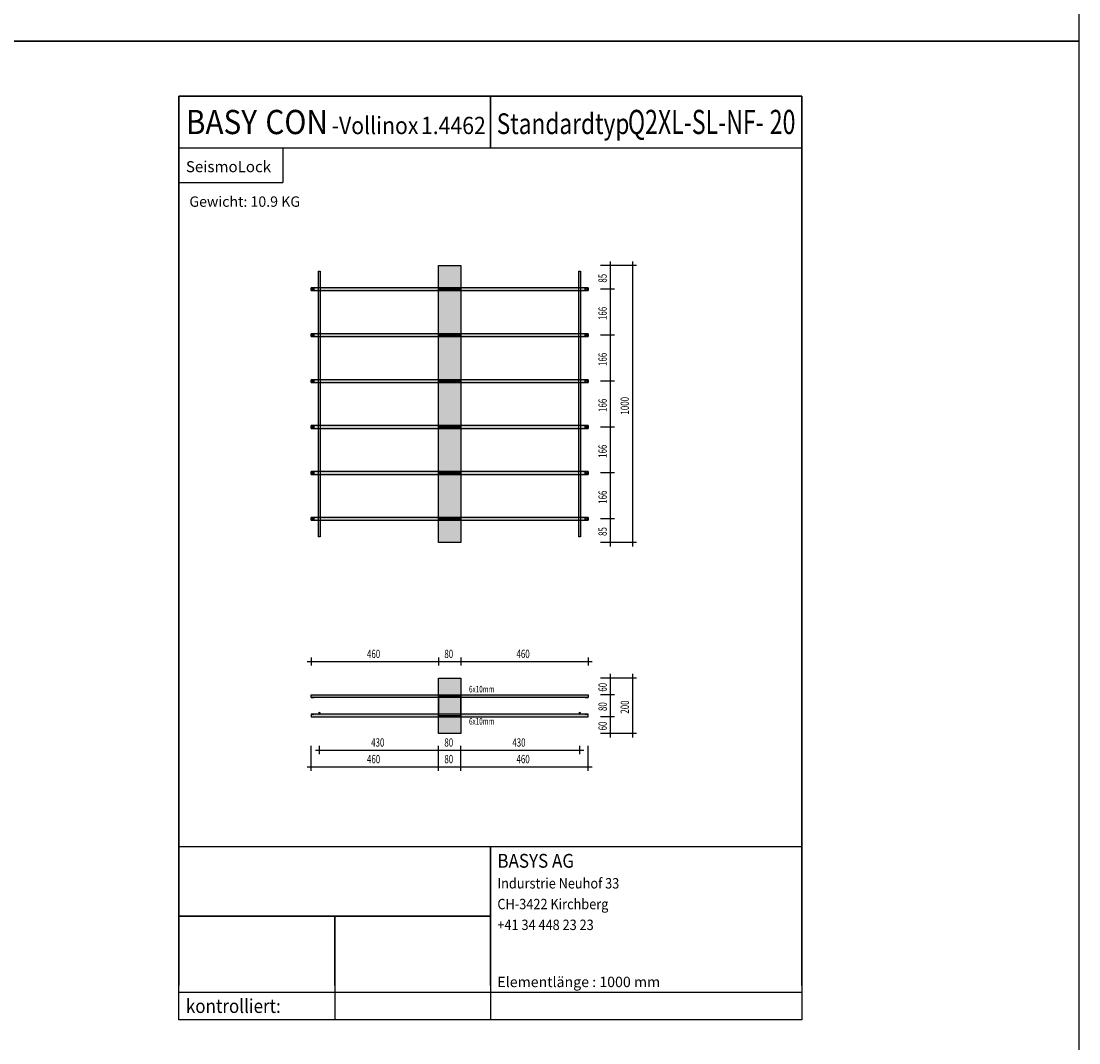
# Model space of a CAD drawing. Extents: x 1.9 to 16, y -5.8 to 1.1.
# Drawn here: x 12 to 12.3, y -0.2 to 0.1 of the extents above; entities that cross this region are included whole.
import ezdxf

# ---------------------------------------------------------------- set-up
doc = ezdxf.new("R2010")
doc.units = 0
doc.header["$LTSCALE"] = 0.001
doc.layers.get('0').update_dxf_attribs({"color": 1, "linetype": 'CONTINUOUS'})
doc.layers.add('LAYER_14', color=7, linetype='CONTINUOUS')
doc.layers.add('MST_1_1', color=7, linetype='CONTINUOUS')
doc.styles.add('ARIAL', font='txt')
doc.styles.add('CADWORK6', font='UNIVERS')
pattern_1 = [(45, (0, 0), (0.0007071, -0.0007071), [])]

# ---------------------------------------------------------------- blocks, each defined once
blk = doc.blocks.new('CDWK_D940')
at = {"color": 7}
for p, q in [((0.0023, 0.0034), (-0.0017, 0.0034)), ((0.0011, 0.0046), (0.0011, -0.0046)), ((0.0023, -0.0034), (-0.0017, -0.0034))]:
    blk.add_line(p, q, dxfattribs=at)
at = {"layer": 'LAYER_14', "color": 7, "lineweight": 18, "style": 'CADWORK6', "width": 0.7}
blk.add_text('85', height=0.0024, rotation=90, dxfattribs=at).set_placement((0.0001, -0.00152))
blk = doc.blocks.new('CDWK_D941')
at = {"color": 7}
for p, q in [((0.0023, 0.00664), (-0.0017, 0.00664)), ((0.0011, 0.00784), (0.0011, -0.00784)), ((0.0023, -0.00664), (-0.0017, -0.00664))]:
    blk.add_line(p, q, dxfattribs=at)
at = {"layer": 'LAYER_14', "color": 7, "lineweight": 18, "style": 'CADWORK6', "width": 0.7}
blk.add_text('166', height=0.0024, rotation=90, dxfattribs=at).set_placement((0.0001, -0.00228))
blk = doc.blocks.new('CDWK_D942')
at = {"color": 7}
for p, q in [((0.0023, 0.00664), (-0.0017, 0.00664)), ((0.0011, 0.00784), (0.0011, -0.00784)), ((0.0023, -0.00664), (-0.0017, -0.00664))]:
    blk.add_line(p, q, dxfattribs=at)
at = {"layer": 'LAYER_14', "color": 7, "lineweight": 18, "style": 'CADWORK6', "width": 0.7}
blk.add_text('166', height=0.0024, rotation=90, dxfattribs=at).set_placement((0.0001, -0.00228))
blk = doc.blocks.new('CDWK_D943')
at = {"color": 7}
for p, q in [((0.0023, 0.00664), (-0.0017, 0.00664)), ((0.0011, 0.00784), (0.0011, -0.00784)), ((0.0023, -0.00664), (-0.0017, -0.00664))]:
    blk.add_line(p, q, dxfattribs=at)
at = {"layer": 'LAYER_14', "color": 7, "lineweight": 18, "style": 'CADWORK6', "width": 0.7}
blk.add_text('166', height=0.0024, rotation=90, dxfattribs=at).set_placement((0.0001, -0.00228))
blk = doc.blocks.new('CDWK_D944')
at = {"color": 7}
for p, q in [((0.0023, 0.00664), (-0.0017, 0.00664)), ((0.0011, 0.00784), (0.0011, -0.00784)), ((0.0023, -0.00664), (-0.0017, -0.00664))]:
    blk.add_line(p, q, dxfattribs=at)
at = {"layer": 'LAYER_14', "color": 7, "lineweight": 18, "style": 'CADWORK6', "width": 0.7}
blk.add_text('166', height=0.0024, rotation=90, dxfattribs=at).set_placement((0.0001, -0.00228))
blk = doc.blocks.new('CDWK_D945')
at = {"color": 7}
for p, q in [((0.0023, 0.00664), (-0.0017, 0.00664)), ((0.0011, 0.00784), (0.0011, -0.00784)), ((0.0023, -0.00664), (-0.0017, -0.00664))]:
    blk.add_line(p, q, dxfattribs=at)
at = {"layer": 'LAYER_14', "color": 7, "lineweight": 18, "style": 'CADWORK6', "width": 0.7}
blk.add_text('166', height=0.0024, rotation=90, dxfattribs=at).set_placement((0.0001, -0.00228))
blk = doc.blocks.new('CDWK_D946')
at = {"color": 7}
for p, q in [((0.0023, 0.0034), (-0.0017, 0.0034)), ((0.0011, 0.0046), (0.0011, -0.0046)), ((0.0023, -0.0034), (-0.0017, -0.0034))]:
    blk.add_line(p, q, dxfattribs=at)
at = {"layer": 'LAYER_14', "color": 7, "lineweight": 18, "style": 'CADWORK6', "width": 0.7}
blk.add_text('85', height=0.0024, rotation=90, dxfattribs=at).set_placement((0.0001, -0.00152))
blk = doc.blocks.new('CDWK_D947')
at = {"color": 7}
for p, q in [((0.0052, 0.04), (-0.0052, 0.04)), ((0.004, 0.0412), (0.004, -0.0412)), ((0.0052, -0.04), (-0.0052, -0.04))]:
    blk.add_line(p, q, dxfattribs=at)
at = {"layer": 'LAYER_14', "color": 7, "lineweight": 18, "style": 'CADWORK6', "width": 0.7}
blk.add_text('1000', height=0.0024, rotation=90, dxfattribs=at).set_placement((0.003, -0.00304))
blk = doc.blocks.new('CDWK_D948')
at = {"color": 7}
for p, q in [((0.0011, 0.0036), (0.0011, -0.0036)), ((0.0023, 0.0024), (-0.0017, 0.0024)), ((0.0023, -0.0024), (-0.0017, -0.0024))]:
    blk.add_line(p, q, dxfattribs=at)
at = {"layer": 'LAYER_14', "color": 7, "lineweight": 18, "style": 'CADWORK6', "width": 0.7}
blk.add_text('60', height=0.0024, rotation=90, dxfattribs=at).set_placement((0.0001, -0.00152))
blk = doc.blocks.new('CDWK_D949')
at = {"color": 7}
for p, q in [((0.0023, 0.0032), (-0.0017, 0.0032)), ((0.0011, 0.0044), (0.0011, -0.0044)), ((0.0023, -0.0032), (-0.0017, -0.0032))]:
    blk.add_line(p, q, dxfattribs=at)
at = {"layer": 'LAYER_14', "color": 7, "lineweight": 18, "style": 'CADWORK6', "width": 0.7}
blk.add_text('80', height=0.0024, rotation=90, dxfattribs=at).set_placement((0.0001, -0.00152))
blk = doc.blocks.new('CDWK_D950')
at = {"color": 7}
for p, q in [((0.0011, 0.0036), (0.0011, -0.0036)), ((0.0023, 0.0024), (-0.0017, 0.0024)), ((0.0023, -0.0024), (-0.0017, -0.0024))]:
    blk.add_line(p, q, dxfattribs=at)
at = {"layer": 'LAYER_14', "color": 7, "lineweight": 18, "style": 'CADWORK6', "width": 0.7}
blk.add_text('60', height=0.0024, rotation=90, dxfattribs=at).set_placement((0.0001, -0.00152))
blk = doc.blocks.new('CDWK_D951')
at = {"color": 7}
for p, q in [((0.004, 0.0092), (0.004, -0.0092)), ((0.0052, 0.008), (-0.0052, 0.008)), ((0.0052, -0.008), (-0.0052, -0.008))]:
    blk.add_line(p, q, dxfattribs=at)
at = {"layer": 'LAYER_14', "color": 7, "lineweight": 18, "style": 'CADWORK6', "width": 0.7}
blk.add_text('200', height=0.0024, rotation=90, dxfattribs=at).set_placement((0.003, -0.00228))
blk = doc.blocks.new('CDWK_D952')
at = {"color": 7}
for p, q in [((-0.0184, 0.0001), (-0.0184, -0.0023)), ((0.0184, 0.0001), (0.0184, -0.0023)), ((-0.0196, -0.0011), (0.0196, -0.0011))]:
    blk.add_line(p, q, dxfattribs=at)
at = {"layer": 'LAYER_14', "color": 7, "lineweight": 18, "style": 'CADWORK6', "width": 0.7}
blk.add_text('460', height=0.0024, dxfattribs=at).set_placement((-0.00228, -0.0001))
blk = doc.blocks.new('CDWK_D953')
at = {"color": 7}
for p, q in [((-0.0032, 0.0001), (-0.0032, -0.0023)), ((0.0032, 0.0001), (0.0032, -0.0023)), ((-0.0044, -0.0011), (0.0044, -0.0011))]:
    blk.add_line(p, q, dxfattribs=at)
at = {"layer": 'LAYER_14', "color": 7, "lineweight": 18, "style": 'CADWORK6', "width": 0.7}
blk.add_text('80', height=0.0024, dxfattribs=at).set_placement((-0.00152, -0.0001))
blk = doc.blocks.new('CDWK_D954')
at = {"color": 7}
for p, q in [((-0.0184, 0.0001), (-0.0184, -0.0023)), ((0.0184, 0.0001), (0.0184, -0.0023)), ((-0.0196, -0.0011), (0.0196, -0.0011))]:
    blk.add_line(p, q, dxfattribs=at)
at = {"layer": 'LAYER_14', "color": 7, "lineweight": 18, "style": 'CADWORK6', "width": 0.7}
blk.add_text('460', height=0.0024, dxfattribs=at).set_placement((-0.00228, -0.0001))
blk = doc.blocks.new('CDWK_D955')
at = {"color": 7}
for p, q in [((-0.0172, -0.0023), (-0.0172, 0.0001)), ((0.0172, -0.0023), (0.0172, 0.0001)), ((-0.0184, -0.0011), (0.0184, -0.0011))]:
    blk.add_line(p, q, dxfattribs=at)
at = {"layer": 'LAYER_14', "color": 7, "lineweight": 18, "style": 'CADWORK6', "width": 0.7}
blk.add_text('430', height=0.0024, dxfattribs=at).set_placement((-0.00228, -0.0001))
blk = doc.blocks.new('CDWK_D956')
at = {"color": 7}
for p, q in [((-0.0032, -0.0023), (-0.0032, 0.0001)), ((0.0032, -0.0023), (0.0032, 0.0001)), ((-0.0044, -0.0011), (0.0044, -0.0011))]:
    blk.add_line(p, q, dxfattribs=at)
at = {"layer": 'LAYER_14', "color": 7, "lineweight": 18, "style": 'CADWORK6', "width": 0.7}
blk.add_text('80', height=0.0024, dxfattribs=at).set_placement((-0.00152, -0.0001))
blk = doc.blocks.new('CDWK_D957')
at = {"color": 7}
for p, q in [((-0.0172, -0.0023), (-0.0172, 0.0001)), ((0.0172, -0.0023), (0.0172, 0.0001)), ((-0.0184, -0.0011), (0.0184, -0.0011))]:
    blk.add_line(p, q, dxfattribs=at)
at = {"layer": 'LAYER_14', "color": 7, "lineweight": 18, "style": 'CADWORK6', "width": 0.7}
blk.add_text('430', height=0.0024, dxfattribs=at).set_placement((-0.00228, -0.0001))
blk = doc.blocks.new('CDWK_D958')
at = {"color": 7}
for p, q in [((-0.0184, -0.0036), (-0.0184, 0.0036)), ((0.0184, -0.0036), (0.0184, 0.0036)), ((-0.0196, -0.0024), (0.0196, -0.0024))]:
    blk.add_line(p, q, dxfattribs=at)
at = {"layer": 'LAYER_14', "color": 7, "lineweight": 18, "style": 'CADWORK6', "width": 0.7}
blk.add_text('460', height=0.0024, dxfattribs=at).set_placement((-0.00228, -0.0014))
blk = doc.blocks.new('CDWK_D959')
at = {"color": 7}
for p, q in [((-0.0032, -0.0036), (-0.0032, 0.0036)), ((0.0032, -0.0036), (0.0032, 0.0036)), ((-0.0044, -0.0024), (0.0044, -0.0024))]:
    blk.add_line(p, q, dxfattribs=at)
at = {"layer": 'LAYER_14', "color": 7, "lineweight": 18, "style": 'CADWORK6', "width": 0.7}
blk.add_text('80', height=0.0024, dxfattribs=at).set_placement((-0.00152, -0.0014))
blk = doc.blocks.new('CDWK_D960')
at = {"color": 7}
for p, q in [((-0.0184, -0.0036), (-0.0184, 0.0036)), ((0.0184, -0.0036), (0.0184, 0.0036)), ((-0.0196, -0.0024), (0.0196, -0.0024))]:
    blk.add_line(p, q, dxfattribs=at)
at = {"layer": 'LAYER_14', "color": 7, "lineweight": 18, "style": 'CADWORK6', "width": 0.7}
blk.add_text('460', height=0.0024, dxfattribs=at).set_placement((-0.00228, -0.0014))

msp = doc.modelspace()

# ---------------------------------------------------------------- hatches: boundary and pattern name
at = {"layer": 'LAYER_14'}
for color, points in [(4, [(12.04342, -0.00884), (12.0439, -0.00884), (12.0439, -0.08564), (12.04342, -0.08564)]), (40, [(12.07806, -0.00724), (12.08446, -0.00724), (12.08446, -0.08724), (12.07806, -0.08724)]), (4, [(12.11862, -0.00884), (12.1191, -0.00884), (12.1191, -0.08564), (12.11862, -0.08564)]), (4, [(12.04126, -0.01364), (12.04126, -0.01444), (12.12126, -0.01444), (12.12126, -0.01364)]), (4, [(12.04126, -0.01364), (12.04126, -0.01444), (12.12126, -0.01444), (12.12126, -0.01364)]), (4, [(12.04126, -0.01364), (12.04126, -0.01444), (12.12126, -0.01444), (12.12126, -0.01364)]), (4, [(12.04126, -0.01364), (12.04126, -0.01444), (12.12126, -0.01444), (12.12126, -0.01364)]), (4, [(12.07806, -0.01392), (12.08446, -0.01392), (12.08446, -0.01416), (12.07806, -0.01416)]), (4, [(12.04126, -0.02692), (12.04126, -0.02772), (12.12126, -0.02772), (12.12126, -0.02692)]), (4, [(12.04126, -0.02692), (12.04126, -0.02772), (12.12126, -0.02772), (12.12126, -0.02692)]), (3, [(12.07806, -0.0272), (12.08446, -0.0272), (12.08446, -0.02744), (12.07806, -0.02744)]), (4, [(12.04126, -0.0402), (12.04126, -0.041), (12.12126, -0.041), (12.12126, -0.0402)]), (4, [(12.04126, -0.0402), (12.04126, -0.041), (12.12126, -0.041), (12.12126, -0.0402)]), (3, [(12.07806, -0.04048), (12.08446, -0.04048), (12.08446, -0.04072), (12.07806, -0.04072)]), (4, [(12.04126, -0.05348), (12.04126, -0.05428), (12.12126, -0.05428), (12.12126, -0.05348)]), (4, [(12.04126, -0.05348), (12.04126, -0.05428), (12.12126, -0.05428), (12.12126, -0.05348)]), (3, [(12.07806, -0.05376), (12.08446, -0.05376), (12.08446, -0.054), (12.07806, -0.054)]), (4, [(12.04126, -0.06676), (12.04126, -0.06756), (12.12126, -0.06756), (12.12126, -0.06676)]), (4, [(12.04126, -0.06676), (12.04126, -0.06756), (12.12126, -0.06756), (12.12126, -0.06676)]), (3, [(12.07806, -0.06704), (12.08446, -0.06704), (12.08446, -0.06728), (12.07806, -0.06728)]), (4, [(12.04126, -0.08004), (12.04126, -0.08084), (12.12126, -0.08084), (12.12126, -0.08004)]), (4, [(12.04126, -0.08004), (12.04126, -0.08084), (12.12126, -0.08084), (12.12126, -0.08004)]), (4, [(12.07806, -0.08032), (12.08446, -0.08032), (12.08446, -0.08056), (12.07806, -0.08056)]), (40, [(12.07806, -0.12644), (12.08446, -0.12644), (12.08446, -0.14244), (12.07806, -0.14244)]), (4, [(12.04126, -0.13124), (12.12126, -0.13124), (12.12126, -0.13204), (12.04126, -0.13204)]), (4, [(12.08446, -0.13164), (12.07806, -0.13164), (12.07806, -0.13724), (12.08446, -0.13724)]), (4, [(12.04126, -0.13684), (12.04126, -0.13764), (12.12126, -0.13764), (12.12126, -0.13684)])]:
    msp.add_hatch(color=color, dxfattribs=at).paths.add_polyline_path(points)
h = msp.add_hatch(dxfattribs=at)
h.set_pattern_fill('ANSI31', color=4, scale=0.00031496, style=0, pattern_type=2)
h.set_pattern_definition(pattern_1)
h.paths.add_polyline_path([(12.04126, -0.01364), (12.04206, -0.01364), (12.04206, -0.01444), (12.04126, -0.01444)])
h = msp.add_hatch(dxfattribs=at)
h.set_pattern_fill('ANSI31', color=4, scale=0.00031496, style=0, pattern_type=2)
h.set_pattern_definition(pattern_1)
h.paths.add_polyline_path([(12.04126, -0.01444), (12.04206, -0.01444), (12.04206, -0.01364), (12.04126, -0.01364)])
h = msp.add_hatch(dxfattribs=at)
h.set_pattern_fill('ANSI31', color=4, scale=0.00031496, style=0, pattern_type=2)
h.set_pattern_definition(pattern_1)
h.paths.add_polyline_path([(12.12046, -0.01364), (12.12126, -0.01364), (12.12126, -0.01444), (12.12046, -0.01444)])
h = msp.add_hatch(dxfattribs=at)
h.set_pattern_fill('ANSI31', color=4, scale=0.00031496, style=0, pattern_type=2)
h.set_pattern_definition(pattern_1)
h.paths.add_polyline_path([(12.12046, -0.01364), (12.12126, -0.01364), (12.12126, -0.01444), (12.12046, -0.01444)])
h = msp.add_hatch(dxfattribs=at)
h.set_pattern_fill('ANSI31', color=4, scale=0.00031496, style=0, pattern_type=2)
h.set_pattern_definition(pattern_1)
h.paths.add_polyline_path([(12.04126, -0.02692), (12.04206, -0.02692), (12.04206, -0.02772), (12.04126, -0.02772)])
h = msp.add_hatch(dxfattribs=at)
h.set_pattern_fill('ANSI31', color=3, scale=0.00031496, style=0, pattern_type=2)
h.set_pattern_definition(pattern_1)
h.paths.add_polyline_path([(12.04126, -0.02772), (12.04206, -0.02772), (12.04206, -0.02692), (12.04126, -0.02692)])
h = msp.add_hatch(dxfattribs=at)
h.set_pattern_fill('ANSI31', color=3, scale=0.00031496, style=0, pattern_type=2)
h.set_pattern_definition(pattern_1)
h.paths.add_polyline_path([(12.12046, -0.02692), (12.12126, -0.02692), (12.12126, -0.02772), (12.12046, -0.02772)])
h = msp.add_hatch(dxfattribs=at)
h.set_pattern_fill('ANSI31', color=4, scale=0.00031496, style=0, pattern_type=2)
h.set_pattern_definition(pattern_1)
h.paths.add_polyline_path([(12.12046, -0.02692), (12.12126, -0.02692), (12.12126, -0.02772), (12.12046, -0.02772)])
h = msp.add_hatch(dxfattribs=at)
h.set_pattern_fill('ANSI31', color=4, scale=0.00031496, style=0, pattern_type=2)
h.set_pattern_definition(pattern_1)
h.paths.add_polyline_path([(12.04126, -0.0402), (12.04206, -0.0402), (12.04206, -0.041), (12.04126, -0.041)])
h = msp.add_hatch(dxfattribs=at)
h.set_pattern_fill('ANSI31', color=3, scale=0.00031496, style=0, pattern_type=2)
h.set_pattern_definition(pattern_1)
h.paths.add_polyline_path([(12.04126, -0.041), (12.04206, -0.041), (12.04206, -0.0402), (12.04126, -0.0402)])
h = msp.add_hatch(dxfattribs=at)
h.set_pattern_fill('ANSI31', color=3, scale=0.00031496, style=0, pattern_type=2)
h.set_pattern_definition(pattern_1)
h.paths.add_polyline_path([(12.12046, -0.0402), (12.12126, -0.0402), (12.12126, -0.041), (12.12046, -0.041)])
h = msp.add_hatch(dxfattribs=at)
h.set_pattern_fill('ANSI31', color=4, scale=0.00031496, style=0, pattern_type=2)
h.set_pattern_definition(pattern_1)
h.paths.add_polyline_path([(12.12046, -0.0402), (12.12126, -0.0402), (12.12126, -0.041), (12.12046, -0.041)])
h = msp.add_hatch(dxfattribs=at)
h.set_pattern_fill('ANSI31', color=4, scale=0.00031496, style=0, pattern_type=2)
h.set_pattern_definition(pattern_1)
h.paths.add_polyline_path([(12.04126, -0.05348), (12.04206, -0.05348), (12.04206, -0.05428), (12.04126, -0.05428)])
h = msp.add_hatch(dxfattribs=at)
h.set_pattern_fill('ANSI31', color=3, scale=0.00031496, style=0, pattern_type=2)
h.set_pattern_definition(pattern_1)
h.paths.add_polyline_path([(12.04126, -0.05428), (12.04206, -0.05428), (12.04206, -0.05348), (12.04126, -0.05348)])
h = msp.add_hatch(dxfattribs=at)
h.set_pattern_fill('ANSI31', color=3, scale=0.00031496, style=0, pattern_type=2)
h.set_pattern_definition(pattern_1)
h.paths.add_polyline_path([(12.12046, -0.05348), (12.12126, -0.05348), (12.12126, -0.05428), (12.12046, -0.05428)])
h = msp.add_hatch(dxfattribs=at)
h.set_pattern_fill('ANSI31', color=4, scale=0.00031496, style=0, pattern_type=2)
h.set_pattern_definition(pattern_1)
h.paths.add_polyline_path([(12.12046, -0.05348), (12.12126, -0.05348), (12.12126, -0.05428), (12.12046, -0.05428)])
h = msp.add_hatch(dxfattribs=at)
h.set_pattern_fill('ANSI31', color=4, scale=0.00031496, style=0, pattern_type=2)
h.set_pattern_definition(pattern_1)
h.paths.add_polyline_path([(12.04126, -0.06676), (12.04206, -0.06676), (12.04206, -0.06756), (12.04126, -0.06756)])
h = msp.add_hatch(dxfattribs=at)
h.set_pattern_fill('ANSI31', color=3, scale=0.00031496, style=0, pattern_type=2)
h.set_pattern_definition(pattern_1)
h.paths.add_polyline_path([(12.04126, -0.06756), (12.04206, -0.06756), (12.04206, -0.06676), (12.04126, -0.06676)])
h = msp.add_hatch(dxfattribs=at)
h.set_pattern_fill('ANSI31', color=4, scale=0.00031496, style=0, pattern_type=2)
h.set_pattern_definition(pattern_1)
h.paths.add_polyline_path([(12.12046, -0.06676), (12.12126, -0.06676), (12.12126, -0.06756), (12.12046, -0.06756)])
h = msp.add_hatch(dxfattribs=at)
h.set_pattern_fill('ANSI31', color=4, scale=0.00031496, style=0, pattern_type=2)
h.set_pattern_definition(pattern_1)
h.paths.add_polyline_path([(12.12046, -0.06676), (12.12126, -0.06676), (12.12126, -0.06756), (12.12046, -0.06756)])
h = msp.add_hatch(dxfattribs=at)
h.set_pattern_fill('ANSI31', color=4, scale=0.00031496, style=0, pattern_type=2)
h.set_pattern_definition(pattern_1)
h.paths.add_polyline_path([(12.04126, -0.08004), (12.04206, -0.08004), (12.04206, -0.08084), (12.04126, -0.08084)])
h = msp.add_hatch(dxfattribs=at)
h.set_pattern_fill('ANSI31', color=4, scale=0.00031496, style=0, pattern_type=2)
h.set_pattern_definition(pattern_1)
h.paths.add_polyline_path([(12.04126, -0.08084), (12.04206, -0.08084), (12.04206, -0.08004), (12.04126, -0.08004)])
h = msp.add_hatch(dxfattribs=at)
h.set_pattern_fill('ANSI31', color=4, scale=0.00031496, style=0, pattern_type=2)
h.set_pattern_definition(pattern_1)
h.paths.add_polyline_path([(12.12046, -0.08004), (12.12126, -0.08004), (12.12126, -0.08084), (12.12046, -0.08084)])
h = msp.add_hatch(dxfattribs=at)
h.set_pattern_fill('ANSI31', color=4, scale=0.00031496, style=0, pattern_type=2)
h.set_pattern_definition(pattern_1)
h.paths.add_polyline_path([(12.12046, -0.08004), (12.12126, -0.08004), (12.12126, -0.08084), (12.12046, -0.08084)])

# ---------------------------------------------------------------- linework, layer by layer
at = {"layer": 'LAYER_14', "color": 4, "linetype": 'CONTINUOUS'}
for p, q in [((12.00306, 0.02676), (12.18306, 0.02676)), ((12.03306, 0.02676), (12.03306, 0.01676)), ((12.00306, 0.01676), (12.03306, 0.01676)), ((12.12086, -0.01364, -0.0112), (12.12086, -0.01444, -0.0112)), ((12.12086, -0.06676, -0.0112), (12.12086, -0.06756, -0.0112)), ((12.12086, -0.08004, -0.0112), (12.12086, -0.08084, -0.0112))]:
    msp.add_line(p, q, dxfattribs=at)
at = {"layer": 'LAYER_14', "color": 3, "linetype": 'CONTINUOUS'}
for p, q in [((12.12086, -0.02692, -0.0112), (12.12086, -0.02772, -0.0112)), ((12.12086, -0.0402, -0.0112), (12.12086, -0.041, -0.0112)), ((12.12086, -0.05348, -0.0112), (12.12086, -0.05428, -0.0112))]:
    msp.add_line(p, q, dxfattribs=at)
at = {"layer": 'LAYER_14', "color": 4, "linetype": 'CONTINUOUS'}
for points in [[(12.00306, 0.04176), (12.18306, 0.04176), (12.18306, -0.22524), (12.00306, -0.22524), (12.00306, 0.04176)], [(12.04126, -0.13124), (12.12126, -0.13124), (12.12126, -0.13204), (12.04126, -0.13204), (12.04126, -0.13124)], [(12.04126, -0.13204), (12.04206, -0.13204), (12.04206, -0.13204), (12.04126, -0.13204), (12.04126, -0.13204)], [(12.08446, -0.13164), (12.07806, -0.13164), (12.07806, -0.13724), (12.08446, -0.13724), (12.08446, -0.13164)], [(12.12046, -0.13204), (12.12126, -0.13204), (12.12126, -0.13204), (12.12046, -0.13204), (12.12046, -0.13204)], [(12.04126, -0.13684), (12.04126, -0.13764), (12.12126, -0.13764), (12.12126, -0.13684), (12.04126, -0.13684)], [(12.04126, -0.13684), (12.04126, -0.13684), (12.04206, -0.13684), (12.04206, -0.13684), (12.04126, -0.13684)], [(12.12046, -0.13684), (12.12046, -0.13684), (12.12126, -0.13684), (12.12126, -0.13684), (12.12046, -0.13684)]]:
    msp.add_lwpolyline(points, dxfattribs=at)
at = {"layer": 'LAYER_14', "color": 40, "linetype": 'CONTINUOUS'}
for points in [[(12.07806, -0.00724), (12.08446, -0.00724), (12.08446, -0.08724), (12.07806, -0.08724), (12.07806, -0.00724)], [(12.07806, -0.12644), (12.08446, -0.12644), (12.08446, -0.14244), (12.07806, -0.14244), (12.07806, -0.12644)]]:
    msp.add_lwpolyline(points, dxfattribs=at)
at = {"layer": 'LAYER_14', "color": 7, "linetype": 'CONTINUOUS'}
for points in [[(12.07806, -0.00724), (12.08446, -0.00724), (12.08446, -0.08724), (12.07806, -0.08724), (12.07806, -0.00724)], [(12.07806, -0.12644), (12.08446, -0.12644), (12.08446, -0.14244), (12.07806, -0.14244), (12.07806, -0.12644)]]:
    msp.add_lwpolyline(points, dxfattribs=at)
at = {"layer": 'LAYER_14', "color": 4, "linetype": 'CONTINUOUS'}
for points, elevation in [([(12.04166, -0.01364), (12.04166, -0.01444, -1), (12.04166, -0.01364)], -0.0048), ([(12.04166, -0.01364), (12.04166, -0.01444, -1), (12.04166, -0.01364)], -0.0112), ([(12.12086, -0.01364, -1), (12.12086, -0.01444, -1), (12.12086, -0.01364)], -0.0048), ([(12.04166, -0.02692), (12.04166, -0.02772, -1), (12.04166, -0.02692)], -0.0048), ([(12.12086, -0.02692, -1), (12.12086, -0.02772, -1), (12.12086, -0.02692)], -0.0048), ([(12.04166, -0.0402), (12.04166, -0.041, -1), (12.04166, -0.0402)], -0.0048), ([(12.12086, -0.0402, -1), (12.12086, -0.041, -1), (12.12086, -0.0402)], -0.0048), ([(12.04166, -0.05348), (12.04166, -0.05428, -1), (12.04166, -0.05348)], -0.0048), ([(12.12086, -0.05348, -1), (12.12086, -0.05428, -1), (12.12086, -0.05348)], -0.0048), ([(12.04166, -0.06676), (12.04166, -0.06756, -1), (12.04166, -0.06676)], -0.0048), ([(12.12086, -0.06676, -1), (12.12086, -0.06756, -1), (12.12086, -0.06676)], -0.0048), ([(12.04166, -0.08004), (12.04166, -0.08084, -1), (12.04166, -0.08004)], -0.0048), ([(12.04166, -0.08004), (12.04166, -0.08084, -1), (12.04166, -0.08004)], -0.0112), ([(12.12086, -0.08004, -1), (12.12086, -0.08084, -1), (12.12086, -0.08004)], -0.0048)]:
    msp.add_lwpolyline(points, format="xyb", dxfattribs=dict(at, elevation=elevation))
at = {"layer": 'LAYER_14', "color": 3, "linetype": 'CONTINUOUS', "elevation": -0.0112}
for points in [[(12.04166, -0.02692), (12.04166, -0.02772, -1), (12.04166, -0.02692)], [(12.04166, -0.0402), (12.04166, -0.041, -1), (12.04166, -0.0402)], [(12.04166, -0.05348), (12.04166, -0.05428, -1), (12.04166, -0.05348)], [(12.04166, -0.06676), (12.04166, -0.06756, -1), (12.04166, -0.06676)]]:
    msp.add_lwpolyline(points, format="xyb", dxfattribs=at)
at = {"layer": 'LAYER_14', "color": 4, "linetype": 'CONTINUOUS'}
for points in [[(12.04342, -0.1366, 1), (12.0439, -0.1366, 1), (12.04342, -0.1366)], [(12.11862, -0.1366, 1), (12.1191, -0.1366, 1), (12.11862, -0.1366)]]:
    msp.add_lwpolyline(points, format="xyb", dxfattribs=at)
for points in [[(12.04342, -0.00884, -0.01016), (12.0439, -0.00884, -0.01016), (12.0439, -0.08564, -0.01016), (12.04342, -0.08564, -0.01016)], [(12.11862, -0.00884, -0.01016), (12.1191, -0.00884, -0.01016), (12.1191, -0.08564, -0.01016), (12.11862, -0.08564, -0.01016)], [(12.04126, -0.01364, -0.0108), (12.04126, -0.01444, -0.0108), (12.12126, -0.01444, -0.0108), (12.12126, -0.01364, -0.0108)], [(12.04126, -0.01364, -0.0052), (12.04126, -0.01444, -0.0052), (12.12126, -0.01444, -0.0052), (12.12126, -0.01364, -0.0052)], [(12.04126, -0.01364, -0.0108), (12.04126, -0.01444, -0.0108), (12.12126, -0.01444, -0.0108), (12.12126, -0.01364, -0.0108)], [(12.04126, -0.01364, -0.0052), (12.04126, -0.01444, -0.0052), (12.12126, -0.01444, -0.0052), (12.12126, -0.01364, -0.0052)], [(12.04126, -0.01364, -0.0052), (12.04206, -0.01364, -0.0052), (12.04206, -0.01444, -0.0052), (12.04126, -0.01444, -0.0052)], [(12.04126, -0.01444, -0.0108), (12.04206, -0.01444, -0.0108), (12.04206, -0.01364, -0.0108), (12.04126, -0.01364, -0.0108)], [(12.07806, -0.01392, -0.0052), (12.08446, -0.01392, -0.0052), (12.08446, -0.01416, -0.0052), (12.07806, -0.01416, -0.0052)], [(12.12046, -0.01364, -0.0108), (12.12126, -0.01364, -0.0108), (12.12126, -0.01444, -0.0108), (12.12046, -0.01444, -0.0108)], [(12.12046, -0.01364, -0.0052), (12.12126, -0.01364, -0.0052), (12.12126, -0.01444, -0.0052), (12.12046, -0.01444, -0.0052)], [(12.04126, -0.02692, -0.0108), (12.04126, -0.02772, -0.0108), (12.12126, -0.02772, -0.0108), (12.12126, -0.02692, -0.0108)], [(12.04126, -0.02692, -0.0052), (12.04126, -0.02772, -0.0052), (12.12126, -0.02772, -0.0052), (12.12126, -0.02692, -0.0052)], [(12.04126, -0.02692, -0.0052), (12.04206, -0.02692, -0.0052), (12.04206, -0.02772, -0.0052), (12.04126, -0.02772, -0.0052)], [(12.12046, -0.02692, -0.0052), (12.12126, -0.02692, -0.0052), (12.12126, -0.02772, -0.0052), (12.12046, -0.02772, -0.0052)], [(12.04126, -0.0402, -0.0108), (12.04126, -0.041, -0.0108), (12.12126, -0.041, -0.0108), (12.12126, -0.0402, -0.0108)], [(12.04126, -0.0402, -0.0052), (12.04126, -0.041, -0.0052), (12.12126, -0.041, -0.0052), (12.12126, -0.0402, -0.0052)], [(12.04126, -0.0402, -0.0052), (12.04206, -0.0402, -0.0052), (12.04206, -0.041, -0.0052), (12.04126, -0.041, -0.0052)], [(12.12046, -0.0402, -0.0052), (12.12126, -0.0402, -0.0052), (12.12126, -0.041, -0.0052), (12.12046, -0.041, -0.0052)], [(12.04126, -0.05348, -0.0108), (12.04126, -0.05428, -0.0108), (12.12126, -0.05428, -0.0108), (12.12126, -0.05348, -0.0108)], [(12.04126, -0.05348, -0.0052), (12.04126, -0.05428, -0.0052), (12.12126, -0.05428, -0.0052), (12.12126, -0.05348, -0.0052)], [(12.04126, -0.05348, -0.0052), (12.04206, -0.05348, -0.0052), (12.04206, -0.05428, -0.0052), (12.04126, -0.05428, -0.0052)], [(12.12046, -0.05348, -0.0052), (12.12126, -0.05348, -0.0052), (12.12126, -0.05428, -0.0052), (12.12046, -0.05428, -0.0052)], [(12.04126, -0.06676, -0.0108), (12.04126, -0.06756, -0.0108), (12.12126, -0.06756, -0.0108), (12.12126, -0.06676, -0.0108)], [(12.04126, -0.06676, -0.0052), (12.04126, -0.06756, -0.0052), (12.12126, -0.06756, -0.0052), (12.12126, -0.06676, -0.0052)], [(12.04126, -0.06676, -0.0052), (12.04206, -0.06676, -0.0052), (12.04206, -0.06756, -0.0052), (12.04126, -0.06756, -0.0052)], [(12.12046, -0.06676, -0.0108), (12.12126, -0.06676, -0.0108), (12.12126, -0.06756, -0.0108), (12.12046, -0.06756, -0.0108)], [(12.12046, -0.06676, -0.0052), (12.12126, -0.06676, -0.0052), (12.12126, -0.06756, -0.0052), (12.12046, -0.06756, -0.0052)], [(12.04126, -0.08004, -0.0108), (12.04126, -0.08084, -0.0108), (12.12126, -0.08084, -0.0108), (12.12126, -0.08004, -0.0108)], [(12.04126, -0.08004, -0.0052), (12.04126, -0.08084, -0.0052), (12.12126, -0.08084, -0.0052), (12.12126, -0.08004, -0.0052)], [(12.04126, -0.08004, -0.0052), (12.04206, -0.08004, -0.0052), (12.04206, -0.08084, -0.0052), (12.04126, -0.08084, -0.0052)], [(12.04126, -0.08084, -0.0108), (12.04206, -0.08084, -0.0108), (12.04206, -0.08004, -0.0108), (12.04126, -0.08004, -0.0108)], [(12.07806, -0.08032, -0.0052), (12.08446, -0.08032, -0.0052), (12.08446, -0.08056, -0.0052), (12.07806, -0.08056, -0.0052)], [(12.12046, -0.08004, -0.0108), (12.12126, -0.08004, -0.0108), (12.12126, -0.08084, -0.0108), (12.12046, -0.08084, -0.0108)], [(12.12046, -0.08004, -0.0052), (12.12126, -0.08004, -0.0052), (12.12126, -0.08084, -0.0052), (12.12046, -0.08084, -0.0052)]]:
    msp.add_3dface(points, dxfattribs=at)
at = {"layer": 'LAYER_14', "color": 3, "linetype": 'CONTINUOUS'}
for points in [[(12.04126, -0.02772, -0.0108), (12.04206, -0.02772, -0.0108), (12.04206, -0.02692, -0.0108), (12.04126, -0.02692, -0.0108)], [(12.07806, -0.0272, -0.0052), (12.08446, -0.0272, -0.0052), (12.08446, -0.02744, -0.0052), (12.07806, -0.02744, -0.0052)], [(12.12046, -0.02692, -0.0108), (12.12126, -0.02692, -0.0108), (12.12126, -0.02772, -0.0108), (12.12046, -0.02772, -0.0108)], [(12.04126, -0.041, -0.0108), (12.04206, -0.041, -0.0108), (12.04206, -0.0402, -0.0108), (12.04126, -0.0402, -0.0108)], [(12.07806, -0.04048, -0.0052), (12.08446, -0.04048, -0.0052), (12.08446, -0.04072, -0.0052), (12.07806, -0.04072, -0.0052)], [(12.12046, -0.0402, -0.0108), (12.12126, -0.0402, -0.0108), (12.12126, -0.041, -0.0108), (12.12046, -0.041, -0.0108)], [(12.04126, -0.05428, -0.0108), (12.04206, -0.05428, -0.0108), (12.04206, -0.05348, -0.0108), (12.04126, -0.05348, -0.0108)], [(12.07806, -0.05376, -0.0052), (12.08446, -0.05376, -0.0052), (12.08446, -0.054, -0.0052), (12.07806, -0.054, -0.0052)], [(12.12046, -0.05348, -0.0108), (12.12126, -0.05348, -0.0108), (12.12126, -0.05428, -0.0108), (12.12046, -0.05428, -0.0108)], [(12.04126, -0.06756, -0.0108), (12.04206, -0.06756, -0.0108), (12.04206, -0.06676, -0.0108), (12.04126, -0.06676, -0.0108)], [(12.07806, -0.06704, -0.0052), (12.08446, -0.06704, -0.0052), (12.08446, -0.06728, -0.0052), (12.07806, -0.06728, -0.0052)]]:
    msp.add_3dface(points, dxfattribs=at)
at = {"layer": 'MST_1_1', "color": 7, "linetype": 'CONTINUOUS'}
for p, q in [((12.18306, -0.21524), (12.18306, 0.04176)), ((12.00306, 0.02676), (12.00306, -0.17524)), ((12.18306, -0.17524), (12.18306, 0.02676)), ((12.18306, 0.02676), (12.18306, -0.17524)), ((12.09306, -0.17524), (12.09306, -0.21524)), ((12.18306, -0.17524), (12.09306, -0.17524)), ((12.18306, -0.21524), (12.18306, -0.17524)), ((12.00306, -0.19524), (12.00306, -0.21524)), ((12.04806, -0.19524), (12.00306, -0.19524)), ((12.04806, -0.21524), (12.04806, -0.19524)), ((12.04806, -0.19524), (12.04806, -0.21524)), ((12.09306, -0.19524), (12.04806, -0.19524)), ((12.09306, -0.21524), (12.09306, -0.19524)), ((12.04806, -0.21524), (12.04806, -0.21725)), ((12.09306, -0.21524), (12.09306, -0.21725)), ((12.18306, -0.21725), (12.00306, -0.21725)), ((12.04806, -0.21725), (12.04806, -0.22524)), ((12.09306, -0.21725), (12.09306, -0.22524))]:
    msp.add_line(p, q, dxfattribs=at)
at = {"layer": 'MST_1_1', "color": 2, "linetype": 'CONTINUOUS'}
for points in [[(11.92306, 0.3563), (12.26306, 0.3563), (12.26306, 0.0576), (11.92306, 0.0576), (11.92306, 0.3563)], [(11.92306, 0.0576), (12.26306, 0.0576), (12.26306, -0.24109), (11.92306, -0.24109), (11.92306, 0.0576)]]:
    msp.add_lwpolyline(points, dxfattribs=at)
at = {"layer": 'MST_1_1', "color": 7, "linetype": 'CONTINUOUS'}
for points in [[(12.00306, 0.02676), (12.09306, 0.02676), (12.09306, 0.04176), (12.00306, 0.04176), (12.00306, 0.02676)], [(12.09306, 0.02676), (12.18306, 0.02676), (12.18306, 0.04176), (12.09306, 0.04176), (12.09306, 0.02676)], [(12.00306, -0.19524), (12.09306, -0.19524), (12.09306, -0.17524), (12.00306, -0.17524), (12.00306, -0.19524)], [(12.18306, -0.21524), (12.18306, -0.22524), (12.00306, -0.22524), (12.00306, -0.21524)]]:
    msp.add_lwpolyline(points, dxfattribs=at)

# ---------------------------------------------------------------- block references
at = {"layer": 'LAYER_14', "color": 0, "linetype": 'CONTINUOUS'}
for name, p in [('CDWK_D940', (12.12656, -0.01064)), ('CDWK_D947', (12.13006, -0.04724)), ('CDWK_D941', (12.12656, -0.02068)), ('CDWK_D942', (12.12656, -0.03396)), ('CDWK_D943', (12.12656, -0.04724)), ('CDWK_D944', (12.12656, -0.06052)), ('CDWK_D945', (12.12656, -0.0738)), ('CDWK_D946', (12.12656, -0.08384)), ('CDWK_D952', (12.05966, -0.12054)), ('CDWK_D953', (12.08126, -0.12054)), ('CDWK_D954', (12.10286, -0.12054)), ('CDWK_D948', (12.12656, -0.12884)), ('CDWK_D951', (12.13006, -0.13444)), ('CDWK_D949', (12.12656, -0.13444)), ('CDWK_D950', (12.12656, -0.14004)), ('CDWK_D958', (12.05966, -0.14964)), ('CDWK_D955', (12.06086, -0.14614)), ('CDWK_D956', (12.08126, -0.14614)), ('CDWK_D959', (12.08126, -0.14964)), ('CDWK_D957', (12.10166, -0.14614)), ('CDWK_D960', (12.10286, -0.14964))]:
    msp.add_blockref(name, p, dxfattribs=at)

# ---------------------------------------------------------------- texts
at = {"layer": 'LAYER_14', "color": 7, "lineweight": 18, "style": 'CADWORK6'}
for s, height, p in [('SeismoLock', 0.0032, (12.00506, 0.01976)), ('Gewicht: 10.9 KG', 0.003, (12.00606, 0.00976)), ('Elementlänge : 1000 mm', 0.003, (12.09506, -0.21574))]:
    msp.add_text(s, height=height, dxfattribs=at).set_placement(p)
at = {"layer": 'LAYER_14', "color": 7, "lineweight": 18, "style": 'CADWORK6', "width": 0.7}
for p in [(12.08686, -0.1306), (12.08686, -0.13988)]:
    msp.add_text('6x10mm', height=0.00192, dxfattribs=at).set_placement(p)
at = {"layer": 'MST_1_1', "color": 7, "lineweight": 18, "style": 'ARIAL'}
for s, height, width, p in [('BASY', 0.007, 0.9, (12.00506, 0.03076)), ('Standardtyp', 0.006, 0.8, (12.09486, 0.03077)), ('Q2XL-SL-NF-', 0.007, 0.7, (12.13278, 0.03077)), ('20', 0.007, 0.7, (12.17375, 0.03077)), ('-Vollinox', 0.005, 0.9, (12.04717, 0.03076)), ('1.4462', 0.005, 0.9, (12.07297, 0.03076)), ('BASYS AG', 0.004, 0.9, (12.09506, -0.18124)), ('Indurstrie Neuhof 33', 0.003, 0.9, (12.09506, -0.18724)), ('CH-3422 Kirchberg', 0.003, 0.9, (12.09506, -0.19324)), ('+41 34 448 23 23', 0.003, 0.9, (12.09506, -0.19924)), ('kontrolliert:', 0.004, 0.9, (12.00506, -0.22321))]:
    msp.add_text(s, height=height, dxfattribs=dict(at, width=width)).set_placement(p)
at = {"layer": 'MST_1_1', "color": 9, "lineweight": 18, "style": 'ARIAL', "width": 0.9}
msp.add_text('CON', height=0.007, dxfattribs=at).set_placement((12.02802, 0.03076))

doc.saveas('drawing.dxf')
